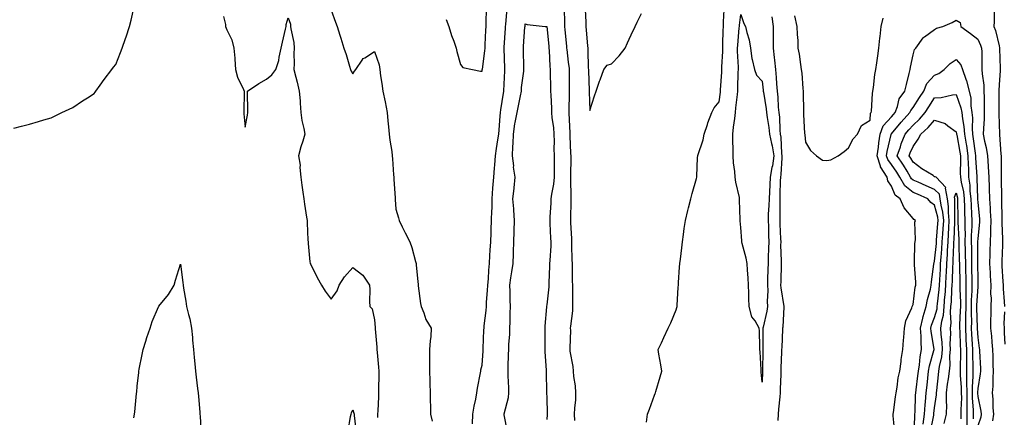
# Model space of a CAD drawing. Units: inches. Extents: x 952643 to 955283, y 7334858 to 7337498.
# Drawn here: x 953933 to 954390, y 7335211 to 7335395 of the extents above; entities that cross this region are included whole.
import ezdxf

# ---------------------------------------------------------------- set-up
doc = ezdxf.new("R2010")
doc.units = ezdxf.units.IN
doc.header["$MEASUREMENT"] = 0
doc.layers.add('Contour_95267334', color=7, linetype='Continuous', true_color=0xd3ab58)

msp = doc.modelspace()

# ---------------------------------------------------------------- linework, layer by layer
at = {"layer": 'Contour_95267334'}
for points in [[(953930.82, 7335344.7, 3307), (953934.34, 7335345.64, 3307), (953938.05, 7335346.65, 3307), (953942.16, 7335347.81, 3307), (953944.72, 7335348.59, 3307), (953948.05, 7335349.58, 3307), (953949.66, 7335350.31, 3307), (953953.05, 7335351.92, 3307), (953956.43, 7335353.54, 3307), (953958.05, 7335354.35, 3307), (953962.64, 7335357.33, 3307), (953964.9, 7335358.76, 3307), (953968.05, 7335360.78, 3307), (953968.5, 7335361.47, 3307), (953968.81, 7335361.92, 3307), (953970.77, 7335364.65, 3307), (953972.67, 7335367.3, 3307), (953976.16, 7335371.92, 3307), (953977, 7335372.97, 3307), (953978.05, 7335374.21, 3307), (953980.19, 7335379.78, 3307), (953981.01, 7335381.92, 3307), (953982.53, 7335386.41, 3307), (953982.8, 7335387.17, 3307), (953984.42, 7335391.92, 3307), (953985.18, 7335394.79, 3307), (953986.48, 7335400.35, 3307)], [(954028.05, 7335396.53, 3307), (954028.95, 7335392.82, 3307), (954029, 7335391.92, 3307), (954029.59, 7335390.38, 3307), (954031.84, 7335385.7, 3307), (954032.9, 7335381.92, 3307), (954033.3, 7335377.17, 3307), (954033.28, 7335376.68, 3307), (954033.6, 7335371.92, 3307), (954034.58, 7335368.46, 3307), (954037.33, 7335362.64, 3307), (954037.6, 7335361.92, 3307), (954037.6, 7335361.48, 3307), (954037.46, 7335352.51, 3307), (954037.46, 7335351.92, 3307), (954037.47, 7335351.34, 3307), (954038.05, 7335345.22, 3307), (954039.22, 7335350.75, 3307), (954039.3, 7335351.92, 3307), (954039.38, 7335353.25, 3307), (954039.1, 7335360.87, 3307), (954039.18, 7335361.92, 3307), (954044.5, 7335365.48, 3307), (954048.05, 7335367.5, 3307), (954050.47, 7335369.5, 3307), (954052.35, 7335371.92, 3307), (954053.78, 7335376.19, 3307), (954053.86, 7335377.73, 3307), (954054.76, 7335381.92, 3307), (954055.39, 7335384.58, 3307), (954056.86, 7335390.73, 3307), (954057.14, 7335391.92, 3307), (954057.19, 7335392.78, 3307), (954058.05, 7335395.99, 3307), (954059.16, 7335393.03, 3307), (954059.12, 7335391.92, 3307), (954059.22, 7335390.75, 3307), (954060.68, 7335384.55, 3307), (954060.84, 7335381.92, 3307), (954060.67, 7335379.31, 3307), (954060.8, 7335374.67, 3307), (954060.65, 7335371.92, 3307), (954061.55, 7335368.42, 3307), (954062.17, 7335366.04, 3307), (954063.21, 7335361.92, 3307), (954063.54, 7335357.41, 3307), (954063.63, 7335356.34, 3307), (954063.95, 7335351.92, 3307), (954064.43, 7335348.3, 3307), (954065.34, 7335344.63, 3307), (954065.77, 7335341.92, 3307), (954064.78, 7335338.65, 3307), (954063.9, 7335336.07, 3307), (954062.77, 7335331.92, 3307), (954063.69, 7335327.56, 3307), (954063.49, 7335326.49, 3307), (954063.97, 7335321.92, 3307), (954064.45, 7335318.31, 3307), (954064.93, 7335315.04, 3307), (954065.35, 7335311.92, 3307), (954065.64, 7335309.51, 3307), (954066.63, 7335303.34, 3307), (954066.81, 7335301.92, 3307), (954066.92, 7335300.78, 3307), (954067.22, 7335292.75, 3307), (954067.29, 7335291.92, 3307), (954067.36, 7335291.23, 3307), (954068.05, 7335282.73, 3307), (954068.23, 7335282.1, 3307), (954068.29, 7335281.92, 3307), (954068.55, 7335281.42, 3307), (954071.52, 7335275.38, 3307), (954073.53, 7335271.92, 3307), (954075.2, 7335269.07, 3307), (954078.05, 7335265.38, 3307), (954080.76, 7335269.21, 3307), (954081.76, 7335271.92, 3307), (954084.25, 7335275.72, 3307), (954088.05, 7335280.01, 3307), (954092.66, 7335276.53, 3307), (954095.78, 7335271.92, 3307), (954095.96, 7335269.83, 3307), (954095.75, 7335264.23, 3307), (954095.9, 7335261.92, 3307), (954097, 7335260.86, 3307), (954098.05, 7335255.79, 3307), (954098.36, 7335252.23, 3307), (954098.38, 7335251.92, 3307), (954098.4, 7335251.57, 3307), (954099.16, 7335243.03, 3307), (954099.23, 7335241.92, 3307), (954099.3, 7335240.67, 3307), (954099.97, 7335233.84, 3307), (954100.08, 7335231.92, 3307), (954100.06, 7335229.91, 3307), (954099.98, 7335223.85, 3307), (954099.97, 7335221.92, 3307), (954099.92, 7335220.05, 3307), (954099.61, 7335213.49, 3307), (954099.57, 7335211.92, 3307), (954099.57, 7335210.4, 3307)], [(954078.05, 7335399.51, 3308), (954080.07, 7335393.94, 3308), (954080.76, 7335391.92, 3308), (954082.05, 7335387.92, 3308), (954082.56, 7335386.43, 3308), (954083.94, 7335381.92, 3308), (954084.97, 7335378.85, 3308), (954086.51, 7335373.46, 3308), (954086.99, 7335371.92, 3308), (954087.31, 7335371.18, 3308), (954088.05, 7335369.89, 3308), (954088.87, 7335371.1, 3308), (954089.4, 7335371.92, 3308), (954092.43, 7335376.3, 3308), (954092.86, 7335377.11, 3308), (954093.55, 7335377.42, 3308), (954098.05, 7335380.27, 3308), (954100.27, 7335374.14, 3308), (954100.54, 7335371.92, 3308), (954100.9, 7335369.07, 3308), (954101.53, 7335365.39, 3308), (954101.92, 7335361.92, 3308), (954103.03, 7335356.94, 3308), (954103.04, 7335356.91, 3308), (954103.99, 7335351.92, 3308), (954104.33, 7335348.2, 3308), (954104.65, 7335345.32, 3308), (954104.97, 7335341.92, 3308), (954105.28, 7335339.15, 3308), (954106.08, 7335333.89, 3308), (954106.31, 7335331.92, 3308), (954106.54, 7335330.41, 3308), (954106.94, 7335323.04, 3308), (954107.07, 7335321.92, 3308), (954107.12, 7335320.99, 3308), (954107.71, 7335312.26, 3308), (954107.73, 7335311.92, 3308), (954107.75, 7335311.62, 3308), (954108.05, 7335307.19, 3308), (954109.21, 7335303.09, 3308), (954109.57, 7335301.92, 3308), (954111, 7335298.97, 3308), (954112.3, 7335296.17, 3308), (954114.53, 7335291.92, 3308), (954115.51, 7335289.38, 3308), (954117.08, 7335282.89, 3308), (954117.39, 7335281.92, 3308), (954117.42, 7335281.3, 3308), (954118.05, 7335274.88, 3308), (954118.3, 7335272.17, 3308), (954118.31, 7335271.92, 3308), (954118.36, 7335271.61, 3308), (954119.51, 7335263.37, 3308), (954119.7, 7335261.92, 3308), (954120.96, 7335259.01, 3308), (954122, 7335255.87, 3308), (954124.45, 7335251.92, 3308), (954124.19, 7335248.06, 3308), (954123.92, 7335246.05, 3308), (954123.68, 7335241.92, 3308), (954123.67, 7335237.54, 3308), (954123.62, 7335236.35, 3308), (954123.61, 7335231.92, 3308), (954123.76, 7335227.63, 3308), (954123.83, 7335226.14, 3308), (954124, 7335221.92, 3308), (954123.98, 7335217.85, 3308), (954124.05, 7335215.92, 3308), (954124.04, 7335211.92, 3308), (954124.92, 7335208.79, 3308)], [(954131.33, 7335395.21, 3309), (954132.56, 7335391.92, 3309), (954133.91, 7335387.78, 3309), (954134.87, 7335385.1, 3309), (954135.96, 7335381.92, 3309), (954136.39, 7335380.26, 3309), (954138.05, 7335374.29, 3309), (954139.03, 7335372.9, 3309), (954143.52, 7335371.92, 3309), (954147.23, 7335371.1, 3309), (954148.05, 7335371.19, 3309), (954148.14, 7335371.83, 3309), (954148.15, 7335371.92, 3309), (954148.16, 7335372.03, 3309), (954149.35, 7335380.62, 3309), (954149.41, 7335381.92, 3309), (954149.49, 7335383.36, 3309), (954149.79, 7335390.19, 3309), (954149.88, 7335391.92, 3309), (954149.97, 7335393.84, 3309), (954150.08, 7335399.89, 3309)], [(954143.59, 7335207.46, 3308), (954143.7, 7335211.92, 3308), (954144.35, 7335215.62, 3308), (954145.1, 7335218.97, 3308), (954145.66, 7335221.92, 3308), (954145.87, 7335224.09, 3308), (954147.36, 7335231.23, 3308), (954147.44, 7335231.92, 3308), (954147.46, 7335232.5, 3308), (954148.05, 7335234.78, 3308), (954148.53, 7335241.44, 3308), (954148.56, 7335241.92, 3308), (954148.59, 7335242.46, 3308), (954148.92, 7335251.05, 3308), (954148.98, 7335251.92, 3308), (954149.06, 7335252.92, 3308), (954149.92, 7335260.06, 3308), (954150.03, 7335261.92, 3308), (954150.12, 7335264, 3308), (954150.6, 7335269.37, 3308), (954150.72, 7335271.92, 3308), (954150.98, 7335274.85, 3308), (954151.18, 7335278.79, 3308), (954151.5, 7335281.92, 3308), (954151.69, 7335285.57, 3308), (954151.83, 7335288.14, 3308), (954152.03, 7335291.92, 3308), (954152.21, 7335296.08, 3308), (954152.3, 7335297.68, 3308), (954152.47, 7335301.92, 3308), (954152.58, 7335306.45, 3308), (954152.66, 7335307.31, 3308), (954152.76, 7335311.92, 3308), (954153.07, 7335316.91, 3308), (954153.07, 7335316.94, 3308), (954153.46, 7335321.92, 3308), (954153.84, 7335326.12, 3308), (954153.88, 7335327.75, 3308), (954154.21, 7335331.92, 3308), (954154.74, 7335335.23, 3308), (954155.42, 7335339.29, 3308), (954155.84, 7335341.92, 3308), (954156.04, 7335343.93, 3308), (954156.44, 7335350.31, 3308), (954156.59, 7335351.92, 3308), (954156.67, 7335353.29, 3308), (954158.05, 7335360.96, 3308), (954158.17, 7335361.81, 3308), (954158.19, 7335361.92, 3308), (954158.2, 7335362.07, 3308), (954158.6, 7335371.37, 3308), (954158.65, 7335371.92, 3308), (954158.63, 7335372.5, 3308), (954158.3, 7335381.67, 3308), (954158.29, 7335381.92, 3308), (954158.31, 7335382.18, 3308), (954158.86, 7335391.11, 3308), (954158.91, 7335391.92, 3308), (954158.99, 7335392.85, 3308), (954159.63, 7335400.34, 3308)], [(954186.14, 7335400.01, 3308), (954186.23, 7335393.74, 3308), (954186.34, 7335391.92, 3308), (954186.49, 7335390.36, 3308), (954187.18, 7335382.79, 3308), (954187.26, 7335381.92, 3308), (954187.33, 7335381.19, 3308), (954188.05, 7335375.43, 3308), (954188.48, 7335372.35, 3308), (954188.51, 7335371.92, 3308), (954188.52, 7335371.45, 3308), (954188.4, 7335362.27, 3308), (954188.4, 7335361.92, 3308), (954188.41, 7335361.56, 3308), (954188.3, 7335352.17, 3308), (954188.3, 7335351.92, 3308), (954188.32, 7335351.65, 3308), (954188.72, 7335342.59, 3308), (954188.75, 7335341.92, 3308), (954188.79, 7335341.18, 3308), (954189.11, 7335332.98, 3308), (954189.16, 7335331.92, 3308), (954189.2, 7335330.76, 3308), (954189.04, 7335322.91, 3308), (954189.08, 7335321.92, 3308), (954189.13, 7335320.84, 3308), (954189.2, 7335313.08, 3308), (954189.27, 7335311.92, 3308), (954189.28, 7335310.68, 3308), (954189.04, 7335302.9, 3308), (954189.05, 7335301.92, 3308), (954189.05, 7335300.92, 3308), (954189.46, 7335293.33, 3308), (954189.46, 7335291.92, 3308), (954189.5, 7335290.48, 3308), (954189.74, 7335283.61, 3308), (954189.78, 7335281.92, 3308), (954189.83, 7335280.14, 3308), (954189.9, 7335273.77, 3308), (954189.94, 7335271.92, 3308), (954190.02, 7335269.94, 3308), (954189.97, 7335263.84, 3308), (954190.05, 7335261.92, 3308), (954190.02, 7335259.94, 3308), (954188.99, 7335252.86, 3308), (954188.97, 7335251.92, 3308), (954189, 7335250.98, 3308), (954188.74, 7335242.61, 3308), (954188.76, 7335241.92, 3308), (954188.82, 7335241.15, 3308), (954190.17, 7335234.04, 3308), (954190.3, 7335231.92, 3308), (954190.5, 7335229.47, 3308), (954191.2, 7335225.08, 3308), (954191.43, 7335221.92, 3308), (954191.34, 7335218.62, 3308), (954190.93, 7335214.8, 3308), (954190.84, 7335211.92, 3308), (954190.89, 7335209.08, 3308)], [(954195.93, 7335399.8, 3309), (954196.11, 7335393.87, 3309), (954196.15, 7335391.92, 3309), (954196.32, 7335390.2, 3309), (954196.98, 7335383, 3309), (954197.08, 7335381.92, 3309), (954197.15, 7335381.03, 3309), (954197.33, 7335372.64, 3309), (954197.39, 7335371.92, 3309), (954197.4, 7335371.26, 3309), (954197.72, 7335362.26, 3309), (954197.72, 7335361.59, 3309), (954198.05, 7335352.85, 3309), (954200.2, 7335359.77, 3309), (954201.01, 7335361.92, 3309), (954202.58, 7335366.46, 3309), (954202.82, 7335367.15, 3309), (954204.52, 7335371.92, 3309), (954206.04, 7335373.93, 3309), (954208.05, 7335374.6, 3309), (954211.65, 7335378.32, 3309), (954214.44, 7335381.92, 3309), (954215.59, 7335384.38, 3309), (954218.05, 7335389.67, 3309), (954218.76, 7335391.21, 3309), (954219.09, 7335391.92, 3309), (954220.01, 7335393.88, 3309), (954221.97, 7335398, 3309)], [(954224.34, 7335208.2, 3308), (954224.84, 7335211.92, 3308), (954225.71, 7335214.26, 3308), (954228.05, 7335220.74, 3308), (954228.36, 7335221.61, 3308), (954228.48, 7335221.92, 3308), (954228.67, 7335222.54, 3308), (954230.6, 7335229.37, 3308), (954231.48, 7335231.92, 3308), (954231.04, 7335234.91, 3308), (954230.13, 7335239.84, 3308), (954229.81, 7335241.92, 3308), (954231.25, 7335245.13, 3308), (954232.36, 7335247.62, 3308), (954234.41, 7335251.92, 3308), (954235.57, 7335254.4, 3308), (954238.05, 7335260.45, 3308), (954238.44, 7335261.52, 3308), (954238.52, 7335261.92, 3308), (954238.56, 7335262.42, 3308), (954239.1, 7335270.87, 3308), (954239.17, 7335271.92, 3308), (954239.25, 7335273.12, 3308), (954239.7, 7335280.26, 3308), (954239.81, 7335281.92, 3308), (954240.05, 7335283.93, 3308), (954240.75, 7335289.23, 3308), (954241.06, 7335291.92, 3308), (954241.52, 7335295.39, 3308), (954241.88, 7335298.09, 3308), (954242.38, 7335301.92, 3308), (954243.53, 7335306.44, 3308), (954243.85, 7335307.72, 3308), (954244.92, 7335311.92, 3308), (954245.57, 7335314.4, 3308), (954247.46, 7335321.33, 3308), (954247.62, 7335321.92, 3308), (954247.68, 7335322.29, 3308), (954248.05, 7335331.11, 3308), (954248.08, 7335331.89, 3308), (954248.09, 7335331.92, 3308), (954248.1, 7335331.97, 3308), (954250.66, 7335339.31, 3308), (954251.04, 7335341.92, 3308), (954252.59, 7335346.47, 3308), (954252.81, 7335347.16, 3308), (954254.66, 7335351.92, 3308), (954255.77, 7335354.19, 3308), (954258.05, 7335356.93, 3308), (954258.61, 7335361.36, 3308), (954258.67, 7335361.92, 3308), (954258.69, 7335362.57, 3308), (954259.23, 7335370.74, 3308), (954259.28, 7335371.92, 3308), (954259.28, 7335373.16, 3308), (954259.69, 7335380.28, 3308), (954259.69, 7335381.92, 3308), (954259.79, 7335383.65, 3308), (954259.89, 7335390.08, 3308), (954259.99, 7335391.92, 3308), (954260.14, 7335394.01, 3308), (954260.32, 7335399.65, 3308)], [(954282.46, 7335396.34, 3308), (954283.13, 7335391.92, 3308), (954283.16, 7335387.03, 3308), (954283.16, 7335386.81, 3308), (954283.19, 7335381.92, 3308), (954283.62, 7335377.49, 3308), (954283.71, 7335376.26, 3308), (954284.12, 7335371.92, 3308), (954284.44, 7335368.31, 3308), (954284.67, 7335365.3, 3308), (954284.96, 7335361.92, 3308), (954285.29, 7335359.16, 3308), (954285.51, 7335354.45, 3308), (954285.77, 7335351.92, 3308), (954286.01, 7335349.87, 3308), (954286.18, 7335343.79, 3308), (954286.36, 7335341.92, 3308), (954286.65, 7335340.52, 3308), (954287.04, 7335332.93, 3308), (954287.2, 7335331.92, 3308), (954287.06, 7335330.93, 3308), (954286.69, 7335323.27, 3308), (954286.46, 7335321.92, 3308), (954286.38, 7335320.25, 3308), (954286.26, 7335313.71, 3308), (954286.17, 7335311.92, 3308), (954286.14, 7335310, 3308), (954286.2, 7335303.77, 3308), (954286.16, 7335301.92, 3308), (954286.22, 7335300.09, 3308), (954286.57, 7335293.4, 3308), (954286.61, 7335291.92, 3308), (954286.59, 7335290.46, 3308), (954286.78, 7335283.19, 3308), (954286.75, 7335281.92, 3308), (954286.62, 7335273.35, 3308), (954286.59, 7335271.92, 3308), (954286.66, 7335270.54, 3308), (954288.05, 7335261.97, 3308), (954288.07, 7335261.93, 3308), (954288.07, 7335261.9, 3308), (954288.05, 7335261.72, 3308), (954287.58, 7335252.39, 3308), (954287.5, 7335251.92, 3308), (954287.48, 7335251.35, 3308), (954287.07, 7335242.9, 3308), (954287.04, 7335241.92, 3308), (954287.02, 7335240.89, 3308), (954286.72, 7335233.25, 3308), (954286.69, 7335231.92, 3308), (954286.64, 7335230.52, 3308), (954286.38, 7335223.59, 3308), (954286.33, 7335221.92, 3308), (954286.14, 7335220.01, 3308), (954285.65, 7335214.32, 3308), (954285.4, 7335211.92, 3308), (954285.23, 7335209.09, 3308)], [(954292.94, 7335396.81, 3309), (954294.15, 7335391.92, 3309), (954294.25, 7335388.12, 3309), (954294.5, 7335385.48, 3309), (954294.59, 7335381.92, 3309), (954295.15, 7335379.02, 3309), (954295.75, 7335374.22, 3309), (954296.14, 7335371.92, 3309), (954296.38, 7335370.26, 3309), (954296.83, 7335363.14, 3309), (954296.99, 7335361.92, 3309), (954297.05, 7335360.93, 3309), (954297.13, 7335352.83, 3309), (954297.19, 7335351.92, 3309), (954297.25, 7335351.12, 3309), (954297.71, 7335342.26, 3309), (954297.74, 7335341.92, 3309), (954297.77, 7335341.64, 3309), (954298.05, 7335338.27, 3309), (954300.42, 7335334.3, 3309), (954303.21, 7335331.92, 3309), (954305.98, 7335329.85, 3309), (954308.05, 7335329.7, 3309), (954309.95, 7335330.02, 3309), (954313.25, 7335331.92, 3309), (954316.11, 7335333.86, 3309), (954318.05, 7335335.56, 3309), (954320.26, 7335339.71, 3309), (954322.18, 7335341.92, 3309), (954324.07, 7335345.9, 3309), (954328.05, 7335348.43, 3309), (954328.34, 7335351.63, 3309), (954328.59, 7335351.92, 3309), (954328.7, 7335352.57, 3309), (954329.17, 7335360.8, 3309), (954329.43, 7335361.92, 3309), (954329.73, 7335363.6, 3309), (954330.31, 7335369.67, 3309), (954330.8, 7335371.92, 3309), (954331.23, 7335375.11, 3309), (954331.65, 7335378.32, 3309), (954332.15, 7335381.92, 3309), (954332.66, 7335386.53, 3309), (954332.75, 7335387.22, 3309), (954333.25, 7335391.92, 3309), (954334.23, 7335395.74, 3309)], [(954385.65, 7335399.51, 3309), (954385.68, 7335394.29, 3309), (954385.48, 7335391.92, 3309), (954386.24, 7335390.11, 3309), (954388.05, 7335382.95, 3309), (954388.19, 7335382.06, 3309), (954388.2, 7335381.92, 3309), (954388.21, 7335381.77, 3309), (954388.5, 7335372.36, 3309), (954388.51, 7335371.92, 3309), (954388.47, 7335371.5, 3309), (954388.05, 7335364.89, 3309), (954387.8, 7335362.17, 3309), (954387.81, 7335361.92, 3309), (954387.81, 7335361.68, 3309), (954387.87, 7335352.1, 3309), (954387.87, 7335351.74, 3309), (954388.05, 7335346.41, 3309), (954388.16, 7335342.02, 3309), (954388.15, 7335341.92, 3309), (954388.16, 7335341.81, 3309), (954388.81, 7335332.68, 3309), (954388.86, 7335331.92, 3309), (954388.87, 7335331.09, 3309), (954388.89, 7335322.76, 3309), (954388.91, 7335321.92, 3309), (954388.93, 7335321.05, 3309), (954389.01, 7335312.88, 3309), (954389.03, 7335311.92, 3309), (954389.03, 7335310.95, 3309), (954389.23, 7335303.1, 3309), (954389.23, 7335301.92, 3309), (954389.28, 7335300.69, 3309), (954389.46, 7335293.32, 3309), (954389.51, 7335291.92, 3309), (954389.48, 7335290.49, 3309), (954389.19, 7335283.06, 3309), (954389.17, 7335281.92, 3309), (954389.27, 7335280.7, 3309), (954389.69, 7335273.57, 3309), (954389.84, 7335271.92, 3309), (954389.89, 7335270.08, 3309), (954390.36, 7335264.23, 3309), (954390.41, 7335261.92, 3309)], [(954159.88, 7335203.75, 3307), (954158.35, 7335211.61, 3307), (954158.29, 7335211.92, 3307), (954158.32, 7335212.19, 3307), (954160.31, 7335219.66, 3307), (954160.46, 7335221.92, 3307), (954160.39, 7335224.26, 3307), (954160.18, 7335229.79, 3307), (954160.12, 7335231.92, 3307), (954160.16, 7335234.02, 3307), (954160.34, 7335239.63, 3307), (954160.39, 7335241.92, 3307), (954160.4, 7335244.27, 3307), (954160.88, 7335249.09, 3307), (954160.89, 7335251.92, 3307), (954161.02, 7335254.88, 3307), (954161.07, 7335258.91, 3307), (954161.2, 7335261.92, 3307), (954161.08, 7335264.95, 3307), (954161.08, 7335268.9, 3307), (954160.96, 7335271.92, 3307), (954161.44, 7335275.31, 3307), (954161.87, 7335278.11, 3307), (954162.39, 7335281.92, 3307), (954162.57, 7335286.45, 3307), (954162.62, 7335287.34, 3307), (954162.82, 7335291.92, 3307), (954162.96, 7335296.83, 3307), (954162.96, 7335297, 3307), (954163.12, 7335301.92, 3307), (954162.74, 7335306.61, 3307), (954162.7, 7335307.27, 3307), (954162.35, 7335311.92, 3307), (954162.87, 7335316.74, 3307), (954162.92, 7335317.05, 3307), (954163.4, 7335321.92, 3307), (954162.69, 7335326.56, 3307), (954162.7, 7335327.27, 3307), (954162.17, 7335331.92, 3307), (954162.3, 7335336.17, 3307), (954162.44, 7335337.53, 3307), (954162.56, 7335341.92, 3307), (954163.26, 7335346.7, 3307), (954163.45, 7335347.32, 3307), (954164.33, 7335351.92, 3307), (954164.87, 7335355.11, 3307), (954165.85, 7335359.72, 3307), (954166.25, 7335361.92, 3307), (954166.39, 7335363.59, 3307), (954167.38, 7335371.25, 3307), (954167.43, 7335371.92, 3307), (954167.42, 7335372.55, 3307), (954167.31, 7335381.17, 3307), (954167.29, 7335381.92, 3307), (954167.33, 7335382.64, 3307), (954167.95, 7335391.83, 3307), (954167.96, 7335391.92, 3307), (954167.97, 7335392, 3307), (954168.05, 7335393.19, 3307), (954168.93, 7335392.8, 3307), (954177.36, 7335391.92, 3307), (954177.98, 7335391.85, 3307), (954178.05, 7335391.86, 3307), (954178.98, 7335382.85, 3307), (954179.07, 7335381.92, 3307), (954179.16, 7335380.81, 3307), (954179.55, 7335373.42, 3307), (954179.69, 7335371.92, 3307), (954179.7, 7335370.27, 3307), (954179.84, 7335363.71, 3307), (954179.85, 7335361.92, 3307), (954179.89, 7335360.09, 3307), (954180.18, 7335354.04, 3307), (954180.22, 7335351.92, 3307), (954180.44, 7335349.53, 3307), (954181.11, 7335344.98, 3307), (954181.37, 7335341.92, 3307), (954181.41, 7335338.56, 3307), (954181.39, 7335335.26, 3307), (954181.43, 7335331.92, 3307), (954181.42, 7335328.55, 3307), (954181.47, 7335325.33, 3307), (954181.46, 7335321.92, 3307), (954181.18, 7335318.79, 3307), (954180.24, 7335314.11, 3307), (954179.99, 7335311.92, 3307), (954179.92, 7335310.05, 3307), (954179.51, 7335303.38, 3307), (954179.45, 7335301.92, 3307), (954179.51, 7335300.46, 3307), (954179.84, 7335293.71, 3307), (954179.92, 7335291.92, 3307), (954179.88, 7335290.09, 3307), (954179.4, 7335283.27, 3307), (954179.37, 7335281.92, 3307), (954179.35, 7335280.62, 3307), (954179.03, 7335272.89, 3307), (954179.01, 7335271.92, 3307), (954178.96, 7335271.01, 3307), (954178.05, 7335262.73, 3307), (954177.93, 7335262.04, 3307), (954177.91, 7335261.92, 3307), (954177.91, 7335261.79, 3307), (954177.2, 7335252.77, 3307), (954177.21, 7335251.92, 3307), (954177.16, 7335251.04, 3307), (954177.22, 7335242.75, 3307), (954177.17, 7335241.92, 3307), (954177.2, 7335241.07, 3307), (954177.79, 7335232.19, 3307), (954177.8, 7335231.92, 3307), (954177.79, 7335231.66, 3307), (954177.97, 7335222, 3307), (954177.97, 7335221.92, 3307), (954177.96, 7335221.84, 3307), (954178.05, 7335219.67, 3307), (954178.24, 7335212.11, 3307), (954178.24, 7335211.92, 3307), (954178.23, 7335211.75, 3307), (954178.05, 7335209.55, 3307)], [(954339.64, 7335203.51, 3308), (954338.83, 7335211.14, 3308), (954338.82, 7335211.92, 3308), (954338.91, 7335212.78, 3308), (954339.94, 7335220.03, 3308), (954340.13, 7335221.92, 3308), (954340.64, 7335224.51, 3308), (954341.17, 7335228.81, 3308), (954341.9, 7335231.92, 3308), (954342.49, 7335236.36, 3308), (954342.55, 7335237.42, 3308), (954343.28, 7335241.92, 3308), (954343.64, 7335246.33, 3308), (954343.72, 7335247.59, 3308), (954344.06, 7335251.92, 3308), (954344.65, 7335255.32, 3308), (954347.4, 7335261.27, 3308), (954347.58, 7335261.92, 3308), (954347.7, 7335262.27, 3308), (954348.05, 7335262.93, 3308), (954349.06, 7335270.91, 3308), (954349.27, 7335271.92, 3308), (954349.31, 7335273.17, 3308), (954348.64, 7335281.33, 3308), (954348.66, 7335281.92, 3308), (954348.77, 7335282.64, 3308), (954348.82, 7335291.15, 3308), (954349, 7335291.92, 3308), (954349.21, 7335293.08, 3308), (954348.85, 7335301.12, 3308), (954349.11, 7335301.92, 3308), (954348.45, 7335302.33, 3308), (954348.05, 7335302.79, 3308), (954343.88, 7335307.76, 3308), (954342.11, 7335311.92, 3308), (954339.71, 7335313.58, 3308), (954338.05, 7335317.75, 3308), (954336.4, 7335320.27, 3308), (954335.98, 7335321.92, 3308), (954332.92, 7335326.79, 3308), (954332.9, 7335327.07, 3308), (954331.42, 7335331.92, 3308), (954331.97, 7335335.84, 3308), (954332.11, 7335337.86, 3308), (954332.79, 7335341.92, 3308), (954334.17, 7335345.79, 3308), (954338.05, 7335349.99, 3308), (954338.93, 7335351.04, 3308), (954339.72, 7335351.92, 3308), (954340.82, 7335354.7, 3308), (954341.6, 7335358.37, 3308), (954344.27, 7335361.92, 3308), (954344.98, 7335364.99, 3308), (954346.29, 7335370.16, 3308), (954346.71, 7335371.92, 3308), (954346.88, 7335373.09, 3308), (954348.05, 7335378.81, 3308), (954348.74, 7335381.23, 3308), (954349.27, 7335381.92, 3308), (954352.77, 7335386.64, 3308), (954352.99, 7335386.98, 3308), (954353.3, 7335387.17, 3308), (954358.05, 7335390.58, 3308), (954358.89, 7335391.08, 3308), (954361.89, 7335391.92, 3308), (954366.16, 7335393.82, 3308), (954368.05, 7335394.79, 3308), (954369.86, 7335393.73, 3308), (954370.13, 7335391.92, 3308), (954374.73, 7335388.6, 3308), (954378.05, 7335385.96, 3308), (954379.38, 7335383.25, 3308), (954379.82, 7335381.92, 3308), (954379.88, 7335380.09, 3308), (954379.96, 7335373.83, 3308), (954380.02, 7335371.92, 3308), (954380.09, 7335369.88, 3308), (954380.86, 7335364.74, 3308), (954380.94, 7335361.92, 3308), (954380.97, 7335359.01, 3308), (954381.01, 7335354.88, 3308), (954381.04, 7335351.92, 3308), (954380.98, 7335348.99, 3308), (954380.68, 7335344.54, 3308), (954380.62, 7335341.92, 3308), (954381.21, 7335338.75, 3308), (954381.95, 7335335.82, 3308), (954382.58, 7335331.92, 3308), (954382.9, 7335327.07, 3308), (954382.93, 7335326.8, 3308), (954383.23, 7335321.92, 3308), (954383.36, 7335317.23, 3308), (954383.36, 7335316.6, 3308), (954383.5, 7335311.92, 3308), (954383.79, 7335307.66, 3308), (954383.83, 7335306.13, 3308), (954384.1, 7335301.92, 3308), (954383.95, 7335297.82, 3308), (954384, 7335295.97, 3308), (954383.83, 7335291.92, 3308), (954383.71, 7335287.58, 3308), (954383.66, 7335286.31, 3308), (954383.55, 7335281.92, 3308), (954383.76, 7335277.63, 3308), (954383.86, 7335276.11, 3308), (954384.07, 7335271.92, 3308), (954383.99, 7335267.86, 3308), (954384.21, 7335265.75, 3308), (954384.12, 7335261.92, 3308), (954384.13, 7335258.01, 3308), (954383.99, 7335255.98, 3308), (954384, 7335251.92, 3308), (954384.38, 7335248.25, 3308), (954384.54, 7335245.42, 3308), (954384.88, 7335241.92, 3308), (954385, 7335238.88, 3308), (954385.11, 7335234.86, 3308), (954385.23, 7335231.92, 3308), (954384.99, 7335228.86, 3308), (954385.01, 7335224.96, 3308), (954384.73, 7335221.92, 3308), (954385.07, 7335218.94, 3308), (954385.08, 7335214.89, 3308), (954385.36, 7335211.92, 3308), (954384.94, 7335208.81, 3308)], [(954348.5, 7335202.37, 3307), (954348.81, 7335211.16, 3307), (954348.91, 7335211.92, 3307), (954348.98, 7335212.85, 3307), (954349.19, 7335220.78, 3307), (954349.28, 7335221.92, 3307), (954349.45, 7335223.31, 3307), (954350.26, 7335229.72, 3307), (954350.5, 7335231.92, 3307), (954351, 7335234.87, 3307), (954351.34, 7335238.63, 3307), (954352.02, 7335241.92, 3307), (954351.72, 7335245.6, 3307), (954351.78, 7335248.19, 3307), (954351.53, 7335251.92, 3307), (954352.62, 7335256.49, 3307), (954352.72, 7335257.25, 3307), (954354.17, 7335261.92, 3307), (954354.79, 7335265.19, 3307), (954356.09, 7335269.96, 3307), (954356.51, 7335271.92, 3307), (954356.55, 7335273.42, 3307), (954357.69, 7335281.56, 3307), (954357.7, 7335281.92, 3307), (954357.75, 7335282.22, 3307), (954358.05, 7335283.03, 3307), (954358.84, 7335291.13, 3307), (954358.89, 7335291.92, 3307), (954358.94, 7335292.81, 3307), (954359.55, 7335300.41, 3307), (954359.65, 7335301.92, 3307), (954359.5, 7335303.37, 3307), (954358.05, 7335309.05, 3307), (954356.35, 7335310.23, 3307), (954354.84, 7335311.92, 3307), (954350.14, 7335314.01, 3307), (954348.05, 7335314.91, 3307), (954344.15, 7335318.02, 3307), (954341.9, 7335321.92, 3307), (954340.46, 7335324.33, 3307), (954338.05, 7335327.89, 3307), (954336.32, 7335330.19, 3307), (954335.78, 7335331.92, 3307), (954336.07, 7335333.9, 3307), (954337.92, 7335341.79, 3307), (954337.94, 7335341.92, 3307), (954337.97, 7335342, 3307), (954338.05, 7335342.09, 3307), (954342.53, 7335347.43, 3307), (954346.58, 7335351.92, 3307), (954347, 7335352.97, 3307), (954348.05, 7335354.26, 3307), (954351.09, 7335358.88, 3307), (954353.01, 7335361.92, 3307), (954354.47, 7335365.5, 3307), (954358.05, 7335369.34, 3307), (954359.92, 7335370.05, 3307), (954362.46, 7335371.92, 3307), (954365.21, 7335374.76, 3307), (954368.05, 7335376.63, 3307), (954370.26, 7335374.13, 3307), (954370.95, 7335371.92, 3307), (954372.55, 7335367.42, 3307), (954372.86, 7335366.73, 3307), (954374.12, 7335361.92, 3307), (954374.85, 7335358.71, 3307), (954374.88, 7335355.1, 3307), (954375.37, 7335351.92, 3307), (954375.61, 7335349.48, 3307), (954375.41, 7335344.56, 3307), (954375.62, 7335341.92, 3307), (954375.95, 7335339.82, 3307), (954376.78, 7335333.18, 3307), (954376.98, 7335331.92, 3307), (954377, 7335330.87, 3307), (954377.61, 7335322.35, 3307), (954377.62, 7335321.92, 3307), (954377.68, 7335321.55, 3307), (954377.94, 7335312.03, 3307), (954377.95, 7335311.92, 3307), (954377.95, 7335311.83, 3307), (954378.05, 7335310.26, 3307), (954378.83, 7335302.7, 3307), (954378.88, 7335301.92, 3307), (954378.85, 7335301.12, 3307), (954378.05, 7335293.56, 3307), (954377.96, 7335292.01, 3307), (954377.96, 7335291.92, 3307), (954377.96, 7335291.83, 3307), (954377.93, 7335282.04, 3307), (954377.93, 7335281.81, 3307), (954378.05, 7335274.62, 3307), (954378.14, 7335272, 3307), (954378.14, 7335271.83, 3307), (954378.05, 7335271.24, 3307), (954377.53, 7335262.44, 3307), (954377.52, 7335261.92, 3307), (954377.52, 7335261.39, 3307), (954377.79, 7335252.18, 3307), (954377.79, 7335251.92, 3307), (954377.8, 7335251.67, 3307), (954378.05, 7335247.52, 3307), (954378.73, 7335242.6, 3307), (954378.79, 7335241.92, 3307), (954378.83, 7335241.14, 3307), (954379.28, 7335233.15, 3307), (954379.33, 7335231.92, 3307), (954379.24, 7335230.73, 3307), (954378.05, 7335223.9, 3307), (954377.91, 7335222.06, 3307), (954377.91, 7335221.92, 3307), (954377.91, 7335221.79, 3307), (954378.05, 7335220.25, 3307), (954379.46, 7335213.33, 3307), (954379.59, 7335211.92, 3307), (954379.41, 7335210.56, 3307), (954378.05, 7335206.62, 3307)], [(954352.68, 7335207.3, 3306), (954353.29, 7335211.92, 3306), (954353.63, 7335216.35, 3306), (954353.79, 7335217.67, 3306), (954354.15, 7335221.92, 3306), (954354.54, 7335225.42, 3306), (954354.87, 7335228.74, 3306), (954355.22, 7335231.92, 3306), (954355.64, 7335234.34, 3306), (954357.71, 7335241.58, 3306), (954357.78, 7335241.92, 3306), (954357.76, 7335242.21, 3306), (954356.4, 7335250.27, 3306), (954356.29, 7335251.92, 3306), (954356.62, 7335253.34, 3306), (954358.05, 7335256.85, 3306), (954359.16, 7335260.81, 3306), (954359.26, 7335261.92, 3306), (954359.37, 7335263.24, 3306), (954360.18, 7335269.79, 3306), (954360.34, 7335271.92, 3306), (954360.45, 7335274.32, 3306), (954360.71, 7335279.27, 3306), (954360.81, 7335281.92, 3306), (954361.01, 7335284.88, 3306), (954361.37, 7335288.6, 3306), (954361.58, 7335291.92, 3306), (954361.82, 7335295.69, 3306), (954362.01, 7335297.96, 3306), (954362.24, 7335301.92, 3306), (954361.84, 7335305.71, 3306), (954361.02, 7335308.96, 3306), (954360.6, 7335311.92, 3306), (954360.23, 7335314.09, 3306), (954358.05, 7335316.3, 3306), (954354.14, 7335318.01, 3306), (954350.34, 7335319.63, 3306), (954348.05, 7335320.62, 3306), (954347.33, 7335321.19, 3306), (954346.91, 7335321.92, 3306), (954345.22, 7335324.75, 3306), (954343.64, 7335327.51, 3306), (954340.73, 7335331.92, 3306), (954342.13, 7335336, 3306), (954342.55, 7335337.42, 3306), (954344.34, 7335341.92, 3306), (954346.04, 7335343.94, 3306), (954348.05, 7335346.17, 3306), (954351.03, 7335348.94, 3306), (954353.7, 7335351.92, 3306), (954355.41, 7335354.55, 3306), (954358.05, 7335358.74, 3306), (954361.04, 7335358.93, 3306), (954366.28, 7335360.15, 3306), (954368.05, 7335360.31, 3306), (954370.27, 7335354.14, 3306), (954370.62, 7335351.92, 3306), (954370.9, 7335349.07, 3306), (954371.65, 7335345.53, 3306), (954371.94, 7335341.92, 3306), (954372.67, 7335337.3, 3306), (954372.79, 7335336.66, 3306), (954373.5, 7335331.92, 3306), (954373.61, 7335327.47, 3306), (954373.69, 7335326.28, 3306), (954373.8, 7335321.92, 3306), (954374.35, 7335318.21, 3306), (954374.42, 7335315.55, 3306), (954374.85, 7335311.92, 3306), (954374.96, 7335308.83, 3306), (954375.21, 7335304.76, 3306), (954375.32, 7335301.92, 3306), (954375.31, 7335299.18, 3306), (954375.06, 7335294.91, 3306), (954375.04, 7335291.92, 3306), (954375.09, 7335288.96, 3306), (954375.08, 7335284.89, 3306), (954375.12, 7335281.92, 3306), (954375.2, 7335279.06, 3306), (954375.27, 7335274.71, 3306), (954375.33, 7335271.92, 3306), (954375.3, 7335269.17, 3306), (954375.04, 7335264.92, 3306), (954375.01, 7335261.92, 3306), (954374.98, 7335258.85, 3306), (954375.09, 7335254.87, 3306), (954375.06, 7335251.92, 3306), (954375.2, 7335249.07, 3306), (954375.48, 7335244.49, 3306), (954375.61, 7335241.92, 3306), (954375.62, 7335239.49, 3306), (954375.76, 7335234.21, 3306), (954375.76, 7335231.92, 3306), (954375.78, 7335229.65, 3306), (954375.41, 7335224.56, 3306), (954375.42, 7335221.92, 3306), (954375.45, 7335219.33, 3306), (954375.9, 7335214.06, 3306), (954375.94, 7335211.92, 3306), (954375.9, 7335209.77, 3306)], [(954356.05, 7335203.93, 3305), (954357.62, 7335211.49, 3305), (954357.68, 7335211.92, 3305), (954357.7, 7335212.27, 3305), (954358.05, 7335214.93, 3305), (954358.96, 7335221.01, 3305), (954358.97, 7335221.92, 3305), (954359.09, 7335222.96, 3305), (954359.79, 7335230.18, 3305), (954360, 7335231.92, 3305), (954360.27, 7335234.14, 3305), (954361.32, 7335238.64, 3305), (954361.62, 7335241.92, 3305), (954361.51, 7335245.38, 3305), (954361.04, 7335248.94, 3305), (954360.91, 7335251.92, 3305), (954361.32, 7335255.2, 3305), (954362.08, 7335257.89, 3305), (954362.43, 7335261.92, 3305), (954362.84, 7335266.71, 3305), (954362.89, 7335267.08, 3305), (954363.27, 7335271.92, 3305), (954363.47, 7335276.5, 3305), (954363.5, 7335277.37, 3305), (954363.69, 7335281.92, 3305), (954363.96, 7335286.01, 3305), (954364.03, 7335287.89, 3305), (954364.27, 7335291.92, 3305), (954364.5, 7335295.47, 3305), (954364.63, 7335298.5, 3305), (954364.84, 7335301.92, 3305), (954364.46, 7335305.51, 3305), (954364.5, 7335308.37, 3305), (954364, 7335311.92, 3305), (954363.14, 7335316.83, 3305), (954363.26, 7335317.13, 3305), (954358.69, 7335321.92, 3305), (954358.33, 7335322.2, 3305), (954358.05, 7335322.19, 3305), (954357.29, 7335322.68, 3305), (954352.04, 7335325.91, 3305), (954348.05, 7335329, 3305), (954346.99, 7335330.86, 3305), (954346.28, 7335331.92, 3305), (954346.73, 7335333.23, 3305), (954348.05, 7335336.22, 3305), (954350.4, 7335339.57, 3305), (954351.69, 7335341.92, 3305), (954354.99, 7335344.98, 3305), (954358.05, 7335348.41, 3305), (954362.93, 7335346.81, 3305), (954364.23, 7335345.73, 3305), (954368.05, 7335342.98, 3305), (954368.24, 7335342.11, 3305), (954368.26, 7335341.92, 3305), (954368.29, 7335341.68, 3305), (954369.77, 7335333.64, 3305), (954370.02, 7335331.92, 3305), (954370.07, 7335329.9, 3305), (954369.92, 7335323.8, 3305), (954369.97, 7335321.92, 3305), (954370.31, 7335319.66, 3305), (954371.36, 7335315.23, 3305), (954371.75, 7335311.92, 3305), (954371.89, 7335308.08, 3305), (954371.93, 7335305.79, 3305), (954372.07, 7335301.92, 3305), (954372.05, 7335297.92, 3305), (954372.15, 7335296.02, 3305), (954372.13, 7335291.92, 3305), (954372.2, 7335287.77, 3305), (954372.25, 7335286.12, 3305), (954372.31, 7335281.92, 3305), (954372.42, 7335277.55, 3305), (954372.46, 7335276.33, 3305), (954372.57, 7335271.92, 3305), (954372.51, 7335267.46, 3305), (954372.54, 7335266.42, 3305), (954372.49, 7335261.92, 3305), (954372.44, 7335257.52, 3305), (954372.39, 7335256.26, 3305), (954372.34, 7335251.92, 3305), (954372.55, 7335247.41, 3305), (954372.59, 7335246.46, 3305), (954372.83, 7335241.92, 3305), (954372.84, 7335237.13, 3305), (954372.84, 7335236.71, 3305), (954372.85, 7335231.92, 3305), (954372.88, 7335227.09, 3305), (954372.9, 7335226.78, 3305), (954372.93, 7335221.92, 3305), (954372.99, 7335216.98, 3305), (954372.98, 7335216.85, 3305), (954373.05, 7335211.92, 3305), (954372.97, 7335207, 3305)], [(954362.4, 7335207.57, 3304), (954363.6, 7335211.92, 3304), (954363.67, 7335216.29, 3304), (954363.55, 7335217.42, 3304), (954363.61, 7335221.92, 3304), (954364.08, 7335225.89, 3304), (954364.43, 7335228.3, 3304), (954364.88, 7335231.92, 3304), (954365.22, 7335234.75, 3304), (954365.1, 7335238.98, 3304), (954365.37, 7335241.92, 3304), (954365.28, 7335244.69, 3304), (954365.55, 7335249.42, 3304), (954365.45, 7335251.92, 3304), (954365.75, 7335254.23, 3304), (954365.38, 7335259.25, 3304), (954365.62, 7335261.92, 3304), (954365.8, 7335264.16, 3304), (954366.04, 7335269.9, 3304), (954366.19, 7335271.92, 3304), (954366.27, 7335273.7, 3304), (954366.5, 7335280.37, 3304), (954366.57, 7335281.92, 3304), (954366.66, 7335283.31, 3304), (954366.9, 7335290.77, 3304), (954366.97, 7335291.92, 3304), (954367.03, 7335292.94, 3304), (954367.39, 7335301.26, 3304), (954367.43, 7335301.92, 3304), (954367.36, 7335302.61, 3304), (954367.47, 7335311.34, 3304), (954367.4, 7335311.92, 3304), (954367.26, 7335312.72, 3304), (954368.05, 7335314.72, 3304), (954368.59, 7335312.46, 3304), (954368.65, 7335311.92, 3304), (954368.67, 7335311.3, 3304), (954368.79, 7335302.67, 3304), (954368.82, 7335301.92, 3304), (954368.82, 7335301.15, 3304), (954369.22, 7335293.1, 3304), (954369.22, 7335291.92, 3304), (954369.24, 7335290.73, 3304), (954369.48, 7335283.35, 3304), (954369.51, 7335281.92, 3304), (954369.53, 7335280.43, 3304), (954369.77, 7335273.63, 3304), (954369.81, 7335271.92, 3304), (954369.79, 7335270.19, 3304), (954370, 7335263.87, 3304), (954369.97, 7335261.92, 3304), (954369.95, 7335260.01, 3304), (954369.63, 7335253.5, 3304), (954369.61, 7335251.92, 3304), (954369.69, 7335250.28, 3304), (954369.94, 7335243.81, 3304), (954370.03, 7335241.92, 3304), (954370.04, 7335239.93, 3304), (954369.93, 7335233.8, 3304), (954369.94, 7335231.92, 3304), (954369.95, 7335230.02, 3304), (954370.42, 7335224.3, 3304), (954370.43, 7335221.92, 3304), (954370.46, 7335219.5, 3304), (954370.14, 7335214.01, 3304), (954370.17, 7335211.92, 3304), (954370.13, 7335209.84, 3304)], [(953986.46, 7335210.33, 3306), (953986.76, 7335211.92, 3306), (953986.9, 7335213.07, 3306), (953987.67, 7335221.54, 3306), (953987.71, 7335221.92, 3306), (953987.75, 7335222.22, 3306), (953988.05, 7335224.9, 3306), (953988.73, 7335231.24, 3306), (953988.8, 7335231.92, 3306), (953988.98, 7335232.84, 3306), (953990.28, 7335239.69, 3306), (953990.7, 7335241.92, 3306), (953991.94, 7335245.81, 3306), (953992.45, 7335247.52, 3306), (953993.95, 7335251.92, 3306), (953995, 7335254.96, 3306), (953997.94, 7335261.81, 3306), (953997.98, 7335261.92, 3306), (953998, 7335261.97, 3306), (953998.05, 7335262.13, 3306), (954002.51, 7335267.46, 3306), (954005.19, 7335271.92, 3306), (954005.81, 7335274.16, 3306), (954008.05, 7335281.66, 3306), (954009.19, 7335273.06, 3306), (954009.29, 7335271.92, 3306), (954009.46, 7335270.51, 3306), (954010.59, 7335264.46, 3306), (954010.85, 7335261.92, 3306), (954011.73, 7335258.24, 3306), (954012.37, 7335256.24, 3306), (954013.21, 7335251.92, 3306), (954013.72, 7335247.59, 3306), (954013.69, 7335246.28, 3306), (954014.1, 7335241.92, 3306), (954014.44, 7335238.31, 3306), (954014.67, 7335235.3, 3306), (954014.98, 7335231.92, 3306), (954015.31, 7335229.17, 3306), (954016.04, 7335223.93, 3306), (954016.28, 7335221.92, 3306), (954016.37, 7335220.25, 3306), (954017.04, 7335212.93, 3306), (954017.1, 7335211.92, 3306), (954017.16, 7335211.04, 3306), (954017.66, 7335202.31, 3306)], [(954390.51, 7335259.46, 3309), (954390.22, 7335254.09, 3309), (954390.33, 7335251.92, 3309), (954390.28, 7335249.69, 3309), (954390.55, 7335244.42, 3309)], [(954085.83, 7335204.14, 3306), (954087.04, 7335210.91, 3306), (954087.22, 7335211.92, 3306), (954087.39, 7335212.58, 3306), (954088.05, 7335214.01, 3306), (954088.56, 7335212.43, 3306), (954088.62, 7335211.92, 3306), (954088.66, 7335211.31, 3306), (954089.55, 7335203.43, 3306)]]:
    msp.add_polyline3d(points, dxfattribs=at)
msp.add_polyline3d([(954278.05, 7335226.8, 3307), (954277.57, 7335231.44, 3307), (954277.55, 7335231.92, 3307), (954277.48, 7335232.48, 3307), (954277.09, 7335240.97, 3307), (954276.97, 7335241.92, 3307), (954276.91, 7335243.06, 3307), (954276.74, 7335250.62, 3307), (954276.67, 7335251.92, 3307), (954274.73, 7335255.24, 3307), (954273.29, 7335257.17, 3307), (954272.05, 7335261.92, 3307), (954271.83, 7335265.7, 3307), (954271.86, 7335268.11, 3307), (954271.65, 7335271.92, 3307), (954271.44, 7335275.31, 3307), (954271.22, 7335278.74, 3307), (954271.03, 7335281.92, 3307), (954270.53, 7335284.4, 3307), (954268.76, 7335291.2, 3307), (954268.61, 7335291.92, 3307), (954268.6, 7335292.47, 3307), (954268.05, 7335298.57, 3307), (954267.83, 7335301.7, 3307), (954267.83, 7335301.92, 3307), (954267.84, 7335302.13, 3307), (954267.52, 7335311.39, 3307), (954267.53, 7335311.92, 3307), (954267.43, 7335312.54, 3307), (954265.76, 7335319.63, 3307), (954265.45, 7335321.92, 3307), (954265.34, 7335324.64, 3307), (954264.69, 7335328.56, 3307), (954264.58, 7335331.92, 3307), (954264.52, 7335335.45, 3307), (954264.45, 7335338.31, 3307), (954264.39, 7335341.92, 3307), (954264.75, 7335345.22, 3307), (954265.3, 7335349.16, 3307), (954265.61, 7335351.92, 3307), (954265.86, 7335354.1, 3307), (954266.55, 7335360.42, 3307), (954266.72, 7335361.92, 3307), (954266.78, 7335363.19, 3307), (954266.91, 7335370.77, 3307), (954266.95, 7335371.92, 3307), (954266.96, 7335373.01, 3307), (954266.59, 7335380.45, 3307), (954266.59, 7335381.92, 3307), (954266.66, 7335383.31, 3307), (954267.41, 7335391.28, 3307), (954267.44, 7335391.92, 3307), (954267.48, 7335392.49, 3307), (954268.05, 7335397.54, 3307), (954269.47, 7335393.33, 3307), (954270.25, 7335391.92, 3307), (954270.88, 7335389.09, 3307), (954271.92, 7335385.78, 3307), (954272.6, 7335381.92, 3307), (954273.15, 7335377.01, 3307), (954273.33, 7335376.64, 3307), (954274.42, 7335371.92, 3307), (954275.42, 7335369.29, 3307), (954278.05, 7335366.48, 3307), (954278.46, 7335362.33, 3307), (954278.49, 7335361.92, 3307), (954278.55, 7335361.42, 3307), (954279.86, 7335353.73, 3307), (954280.04, 7335351.92, 3307), (954280.3, 7335349.67, 3307), (954281.14, 7335345.01, 3307), (954281.43, 7335341.92, 3307), (954282.33, 7335337.64, 3307), (954282.67, 7335336.54, 3307), (954283.42, 7335331.92, 3307), (954282.75, 7335327.22, 3307), (954282.53, 7335326.4, 3307), (954281.74, 7335321.92, 3307), (954281.58, 7335318.39, 3307), (954281.34, 7335315.21, 3307), (954281.18, 7335311.92, 3307), (954281.12, 7335308.86, 3307), (954280.86, 7335304.73, 3307), (954280.79, 7335301.92, 3307), (954280.88, 7335299.08, 3307), (954280.96, 7335294.83, 3307), (954281.06, 7335291.92, 3307), (954281.01, 7335288.96, 3307), (954280.77, 7335284.64, 3307), (954280.73, 7335281.92, 3307), (954280.68, 7335279.29, 3307), (954280.56, 7335274.43, 3307), (954280.51, 7335271.92, 3307), (954280.65, 7335269.32, 3307), (954280.39, 7335264.26, 3307), (954280.54, 7335261.92, 3307), (954280.25, 7335259.72, 3307), (954278.42, 7335252.29, 3307), (954278.36, 7335251.92, 3307), (954278.35, 7335251.62, 3307), (954278.3, 7335242.18, 3307), (954278.3, 7335241.92, 3307), (954278.29, 7335241.68, 3307), (954278.19, 7335232.05, 3307), (954278.18, 7335231.92, 3307), (954278.18, 7335231.79, 3307)], close=True, dxfattribs=at)

doc.saveas('drawing.dxf')
